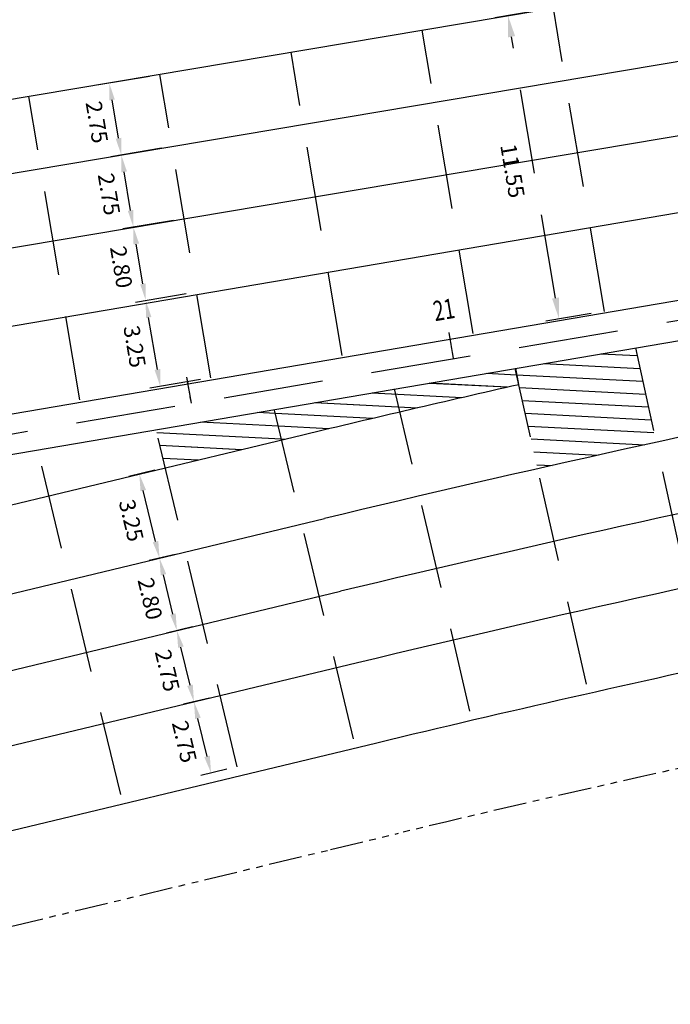
# Model space of a CAD drawing. Units: metres. Extents: x 180216 to 183702, y 1670375 to 1671440.
# Drawn here: x 183001 to 183026, y 1670495 to 1670532 of the extents above; entities that cross this region are included whole.
import ezdxf

# ---------------------------------------------------------------- set-up
doc = ezdxf.new("R2010")
doc.units = ezdxf.units.M
doc.header["$LTSCALE"] = 0.5
for name, pattern in [('CONTINUO', [0]), ('DASHED', [0.75, 0.5, -0.25]), ('HIDDEN', [9.525, 6.35, -3.175]), ('PHANTOMX2', [5, 2.5, -0.5, 0.5, -0.5, 0.5, -0.5])]:
    doc.linetypes.add(name, pattern=pattern)
for name, color, linetype in [('ARMADAS', 7, 'Continuous'), ('EIXOS NOVOS', 7, 'DASHED'), ('JUNTA LONGITUDINAL', 3, 'Continuous'), ('JUNTA TRANSVERSAL', 2, 'HIDDEN'), ('RO-ALINHAMENTOS', 1, 'PHANTOMX2'), ('RO-MEIO-FIO', 7, 'Continuous')]:
    doc.layers.add(name, color=color, linetype=linetype)
doc.styles.add('L50', font='simplex', dxfattribs={"height": 0.6})
doc.styles.add('SIMPLEX', font='simplex', dxfattribs={"height": 0.2})
doc.dimstyles.new('Copy of L50', dxfattribs={"dimscale": 0.8, "dimtxt": 1.5, "dimasz": 0.8, "dimexe": 0.5, "dimexo": 0.5, "dimgap": 0.5, "dimtad": 2, "dimzin": 1, "dimdsep": 46, "dimtxsty": 'L50', "dimcen": 0.09, "dimclrd": 7, "dimclre": 7, "dimclrt": 2, "dimaunit": 1, "dimadec": 0, "dimazin": 0, "dimtfac": 1, "dimtofl": 0, "dimtmove": 0, "dimatfit": 3, "dimfxl": 0, "dimtolj": 1, "dimtzin": 1, "dimarcsym": 0})
doc.dimstyles.new('L50$0', dxfattribs={"dimtxt": 1.5, "dimasz": 0.8, "dimexe": 0.5, "dimexo": 0.5, "dimgap": 0.5, "dimtad": 2, "dimzin": 1, "dimdsep": 46, "dimtxsty": 'L50', "dimcen": 0.09, "dimclrd": 7, "dimclre": 7, "dimclrt": 2, "dimadec": 0, "dimazin": 0, "dimtfac": 1, "dimtofl": 0, "dimtmove": 0, "dimatfit": 3, "dimfxl": 0, "dimtolj": 1, "dimtzin": 1, "dimarcsym": 0})
pattern_1 = [(177.056273475, (1544243.811, 2656400.09247), (-0.02445787578, -0.47562156681), [])]
pattern_2 = [(177.056273475, (1544243.8109, 2656400.09244), (-0.02445787578, -0.47562156681), [])]

# ---------------------------------------------------------------- blocks, each defined once
blk = doc.blocks.new('*D135')
at = {"layer": 'DEFPOINTS', "color": 0}
for p in [(183021.124, 1670532.227), (183019.422, 1670531.94), (183023.042, 1670520.829)]:
    blk.add_point(p, dxfattribs=at)
at = {"layer": 'JUNTA TRANSVERSAL', "color": 7, "lineweight": -2}
for p, q in [((183020.631, 1670532.144), (183018.929, 1670531.857)), ((183021.208, 1670521.332), (183019.554, 1670531.151)), ((183022.549, 1670520.746), (183020.847, 1670520.46))]:
    blk.add_line(p, q, dxfattribs=at)
at = {"layer": 'JUNTA TRANSVERSAL', "color": 7}
for points in [[(183019.686, 1670531.173), (183019.423, 1670531.129), (183019.422, 1670531.94)], [(183021.339, 1670521.354), (183021.076, 1670521.31), (183021.34, 1670520.543)]]:
    blk.add_solid(points, dxfattribs=at)
at = {"layer": 'JUNTA TRANSVERSAL', "color": 2, "insert": (183019.592, 1670526.109), "char_height": 0.6, "attachment_point": 5, "rotation": 279.5562, "style": 'L50'}
blk.add_mtext('\\A1;11.55', dxfattribs=at)
blk = doc.blocks.new('*D136')
at = {"layer": 'DEFPOINTS', "color": 0}
for p in [(183007.71, 1670521.552), (183005.804, 1670521.231), (183008.251, 1670518.337)]:
    blk.add_point(p, dxfattribs=at)
at = {"layer": 'JUNTA TRANSVERSAL', "color": 7, "lineweight": -2}
for p, q in [((183007.315, 1670521.485), (183005.41, 1670521.164)), ((183006.239, 1670518.648), (183005.911, 1670520.6)), ((183007.856, 1670518.271), (183005.951, 1670517.95))]:
    blk.add_line(p, q, dxfattribs=at)
at = {"layer": 'JUNTA TRANSVERSAL', "color": 7}
for points in [[(183006.016, 1670520.617), (183005.805, 1670520.582), (183005.804, 1670521.231)], [(183006.344, 1670518.666), (183006.134, 1670518.63), (183006.346, 1670518.017)]]:
    blk.add_solid(points, dxfattribs=at)
at = {"layer": 'JUNTA TRANSVERSAL', "color": 2, "insert": (183005.385, 1670519.508), "char_height": 0.6, "attachment_point": 5, "rotation": 279.5562, "style": 'L50'}
blk.add_mtext('\\A1;3.25', dxfattribs=at)
blk = doc.blocks.new('*D137')
at = {"layer": 'DEFPOINTS', "color": 0}
for p in [(183007.245, 1670524.313), (183005.34, 1670523.992), (183007.71, 1670521.552)]:
    blk.add_point(p, dxfattribs=at)
at = {"layer": 'JUNTA TRANSVERSAL', "color": 7, "lineweight": -2}
for p, q in [((183006.85, 1670524.246), (183004.945, 1670523.926)), ((183005.698, 1670521.862), (183005.446, 1670523.361)), ((183007.315, 1670521.485), (183005.41, 1670521.164))]:
    blk.add_line(p, q, dxfattribs=at)
at = {"layer": 'JUNTA TRANSVERSAL', "color": 7}
for points in [[(183005.551, 1670523.379), (183005.341, 1670523.343), (183005.34, 1670523.992)], [(183005.803, 1670521.88), (183005.593, 1670521.844), (183005.804, 1670521.231)]]:
    blk.add_solid(points, dxfattribs=at)
at = {"layer": 'JUNTA TRANSVERSAL', "color": 2, "insert": (183004.882, 1670522.495), "char_height": 0.6, "attachment_point": 5, "rotation": 279.5562, "style": 'L50'}
blk.add_mtext('\\A1;2.80', dxfattribs=at)
blk = doc.blocks.new('*D138')
at = {"layer": 'DEFPOINTS', "color": 0}
for p in [(183006.788, 1670527.025), (183004.883, 1670526.704), (183007.245, 1670524.313)]:
    blk.add_point(p, dxfattribs=at)
at = {"layer": 'JUNTA TRANSVERSAL', "color": 7, "lineweight": -2}
for p, q in [((183006.394, 1670526.958), (183004.489, 1670526.637)), ((183005.233, 1670524.623), (183004.989, 1670526.073)), ((183006.85, 1670524.246), (183004.945, 1670523.926))]:
    blk.add_line(p, q, dxfattribs=at)
at = {"layer": 'JUNTA TRANSVERSAL', "color": 7}
for points in [[(183005.094, 1670526.09), (183004.884, 1670526.055), (183004.883, 1670526.704)], [(183005.339, 1670524.641), (183005.128, 1670524.605), (183005.34, 1670523.992)]]:
    blk.add_solid(points, dxfattribs=at)
at = {"layer": 'JUNTA TRANSVERSAL', "color": 2, "insert": (183004.421, 1670525.232), "char_height": 0.6, "attachment_point": 5, "rotation": 279.5562, "style": 'L50'}
blk.add_mtext('\\A1;2.75', dxfattribs=at)
blk = doc.blocks.new('*D139')
at = {"layer": 'DEFPOINTS', "color": 0}
for p in [(183006.333, 1670529.727), (183004.428, 1670529.406), (183006.788, 1670527.025)]:
    blk.add_point(p, dxfattribs=at)
at = {"layer": 'JUNTA TRANSVERSAL', "color": 7, "lineweight": -2}
for p, q in [((183005.939, 1670529.661), (183004.034, 1670529.34)), ((183004.777, 1670527.335), (183004.534, 1670528.775)), ((183006.394, 1670526.958), (183004.489, 1670526.637))]:
    blk.add_line(p, q, dxfattribs=at)
at = {"layer": 'JUNTA TRANSVERSAL', "color": 7}
for points in [[(183004.639, 1670528.793), (183004.429, 1670528.758), (183004.428, 1670529.406)], [(183004.882, 1670527.353), (183004.672, 1670527.317), (183004.883, 1670526.704)]]:
    blk.add_solid(points, dxfattribs=at)
at = {"layer": 'JUNTA TRANSVERSAL', "color": 2, "insert": (183003.965, 1670527.939), "char_height": 0.6, "attachment_point": 5, "rotation": 279.5562, "style": 'L50'}
blk.add_mtext('\\A1;2.75', dxfattribs=at)
blk = doc.blocks.new('*D140')
at = {"layer": 'DEFPOINTS', "color": 0}
for p in [(183008.593, 1670506.394), (183007.615, 1670506.159), (183009.235, 1670503.72)]:
    blk.add_point(p, dxfattribs=at)
at = {"layer": 'JUNTA TRANSVERSAL', "color": 7, "lineweight": -2}
for p, q in [((183008.204, 1670506.301), (183007.226, 1670506.066)), ((183008.107, 1670504.107), (183007.764, 1670505.537)), ((183008.846, 1670503.627), (183007.868, 1670503.392))]:
    blk.add_line(p, q, dxfattribs=at)
at = {"layer": 'JUNTA TRANSVERSAL', "color": 7}
for points in [[(183007.868, 1670505.562), (183007.66, 1670505.512), (183007.615, 1670506.159)], [(183008.211, 1670504.132), (183008.004, 1670504.082), (183008.257, 1670503.485)]]:
    blk.add_solid(points, dxfattribs=at)
at = {"layer": 'JUNTA TRANSVERSAL', "color": 2, "insert": (183007.255, 1670504.659), "char_height": 0.6, "attachment_point": 5, "rotation": 283.5033, "style": 'L50'}
blk.add_mtext('\\A1;2.75', dxfattribs=at)
blk = doc.blocks.new('*D141')
at = {"layer": 'DEFPOINTS', "color": 0}
for p in [(183007.951, 1670509.068), (183006.972, 1670508.833), (183008.593, 1670506.394)]:
    blk.add_point(p, dxfattribs=at)
at = {"layer": 'JUNTA TRANSVERSAL', "color": 7, "lineweight": -2}
for p, q in [((183007.562, 1670508.975), (183006.583, 1670508.74)), ((183007.465, 1670506.781), (183007.122, 1670508.211)), ((183008.204, 1670506.301), (183007.226, 1670506.066))]:
    blk.add_line(p, q, dxfattribs=at)
at = {"layer": 'JUNTA TRANSVERSAL', "color": 7}
for points in [[(183007.226, 1670508.236), (183007.018, 1670508.186), (183006.972, 1670508.833)], [(183007.569, 1670506.806), (183007.361, 1670506.756), (183007.615, 1670506.159)]]:
    blk.add_solid(points, dxfattribs=at)
at = {"layer": 'JUNTA TRANSVERSAL', "color": 2, "insert": (183006.613, 1670507.333), "char_height": 0.6, "attachment_point": 5, "rotation": 283.5033, "style": 'L50'}
blk.add_mtext('\\A1;2.75', dxfattribs=at)
blk = doc.blocks.new('*D142')
at = {"layer": 'DEFPOINTS', "color": 0}
for p in [(183006.319, 1670511.556), (183007.297, 1670511.791), (183007.951, 1670509.068)]:
    blk.add_point(p, dxfattribs=at)
at = {"layer": 'JUNTA TRANSVERSAL', "color": 7, "lineweight": -2}
for p, q in [((183006.908, 1670511.697), (183005.93, 1670511.462)), ((183006.823, 1670509.455), (183006.468, 1670510.933)), ((183007.562, 1670508.975), (183006.583, 1670508.74))]:
    blk.add_line(p, q, dxfattribs=at)
at = {"layer": 'JUNTA TRANSVERSAL', "color": 7}
for points in [[(183006.572, 1670510.958), (183006.364, 1670510.908), (183006.319, 1670511.556)], [(183006.927, 1670509.48), (183006.719, 1670509.43), (183006.972, 1670508.833)]]:
    blk.add_solid(points, dxfattribs=at)
at = {"layer": 'JUNTA TRANSVERSAL', "color": 2, "insert": (183005.965, 1670510.031), "char_height": 0.6, "attachment_point": 5, "rotation": 283.5033, "style": 'L50'}
blk.add_mtext('\\A1;2.80', dxfattribs=at)
blk = doc.blocks.new('*D143')
at = {"layer": 'DEFPOINTS', "color": 0}
for p in [(183006.538, 1670514.951), (183005.56, 1670514.716), (183007.297, 1670511.791)]:
    blk.add_point(p, dxfattribs=at)
at = {"layer": 'JUNTA TRANSVERSAL', "color": 7, "lineweight": -2}
for p, q in [((183006.149, 1670514.857), (183005.171, 1670514.622)), ((183006.169, 1670512.178), (183005.709, 1670514.093)), ((183006.908, 1670511.697), (183005.93, 1670511.462))]:
    blk.add_line(p, q, dxfattribs=at)
at = {"layer": 'JUNTA TRANSVERSAL', "color": 7}
for points in [[(183005.813, 1670514.118), (183005.605, 1670514.069), (183005.56, 1670514.716)], [(183006.273, 1670512.203), (183006.065, 1670512.153), (183006.319, 1670511.556)]]:
    blk.add_solid(points, dxfattribs=at)
at = {"layer": 'JUNTA TRANSVERSAL', "color": 2, "insert": (183005.259, 1670512.972), "char_height": 0.6, "attachment_point": 5, "rotation": 283.5033, "style": 'L50'}
blk.add_mtext('\\A1;3.25', dxfattribs=at)
blk = doc.blocks.new('*D150')
at = {"layer": 'DEFPOINTS', "color": 0}
for p in [(183021.124, 1670532.227), (183019.422, 1670531.94), (183023.042, 1670520.829)]:
    blk.add_point(p, dxfattribs=at)
at = {"layer": 'JUNTA TRANSVERSAL', "color": 7, "lineweight": -2}
for p, q in [((183020.631, 1670532.144), (183018.929, 1670531.857)), ((183021.208, 1670521.332), (183019.554, 1670531.151)), ((183022.549, 1670520.746), (183020.847, 1670520.46))]:
    blk.add_line(p, q, dxfattribs=at)
at = {"layer": 'JUNTA TRANSVERSAL', "color": 7}
for points in [[(183019.686, 1670531.173), (183019.423, 1670531.129), (183019.422, 1670531.94)], [(183021.339, 1670521.354), (183021.076, 1670521.31), (183021.34, 1670520.543)]]:
    blk.add_solid(points, dxfattribs=at)
at = {"layer": 'JUNTA TRANSVERSAL', "color": 2, "insert": (183019.592, 1670526.109), "char_height": 0.6, "attachment_point": 5, "rotation": 279.5562, "style": 'L50'}
blk.add_mtext('\\A1;11.55', dxfattribs=at)
blk = doc.blocks.new('*D151')
at = {"layer": 'DEFPOINTS', "color": 0}
for p in [(183007.71, 1670521.552), (183005.804, 1670521.231), (183008.251, 1670518.337)]:
    blk.add_point(p, dxfattribs=at)
at = {"layer": 'JUNTA TRANSVERSAL', "color": 7, "lineweight": -2}
for p, q in [((183007.315, 1670521.485), (183005.41, 1670521.164)), ((183006.239, 1670518.648), (183005.911, 1670520.6)), ((183007.856, 1670518.271), (183005.951, 1670517.95))]:
    blk.add_line(p, q, dxfattribs=at)
at = {"layer": 'JUNTA TRANSVERSAL', "color": 7}
for points in [[(183006.016, 1670520.617), (183005.805, 1670520.582), (183005.804, 1670521.231)], [(183006.344, 1670518.666), (183006.134, 1670518.63), (183006.346, 1670518.017)]]:
    blk.add_solid(points, dxfattribs=at)
at = {"layer": 'JUNTA TRANSVERSAL', "color": 2, "insert": (183005.385, 1670519.508), "char_height": 0.6, "attachment_point": 5, "rotation": 279.5562, "style": 'L50'}
blk.add_mtext('\\A1;3.25', dxfattribs=at)
blk = doc.blocks.new('*D152')
at = {"layer": 'DEFPOINTS', "color": 0}
for p in [(183007.245, 1670524.313), (183005.34, 1670523.992), (183007.71, 1670521.552)]:
    blk.add_point(p, dxfattribs=at)
at = {"layer": 'JUNTA TRANSVERSAL', "color": 7, "lineweight": -2}
for p, q in [((183006.85, 1670524.246), (183004.945, 1670523.926)), ((183005.698, 1670521.862), (183005.446, 1670523.361)), ((183007.315, 1670521.485), (183005.41, 1670521.164))]:
    blk.add_line(p, q, dxfattribs=at)
at = {"layer": 'JUNTA TRANSVERSAL', "color": 7}
for points in [[(183005.551, 1670523.379), (183005.341, 1670523.343), (183005.34, 1670523.992)], [(183005.803, 1670521.88), (183005.593, 1670521.844), (183005.804, 1670521.231)]]:
    blk.add_solid(points, dxfattribs=at)
at = {"layer": 'JUNTA TRANSVERSAL', "color": 2, "insert": (183004.882, 1670522.495), "char_height": 0.6, "attachment_point": 5, "rotation": 279.5562, "style": 'L50'}
blk.add_mtext('\\A1;2.80', dxfattribs=at)
blk = doc.blocks.new('*D153')
at = {"layer": 'DEFPOINTS', "color": 0}
for p in [(183006.788, 1670527.025), (183004.883, 1670526.704), (183007.245, 1670524.313)]:
    blk.add_point(p, dxfattribs=at)
at = {"layer": 'JUNTA TRANSVERSAL', "color": 7, "lineweight": -2}
for p, q in [((183006.394, 1670526.958), (183004.489, 1670526.637)), ((183005.233, 1670524.623), (183004.989, 1670526.073)), ((183006.85, 1670524.246), (183004.945, 1670523.926))]:
    blk.add_line(p, q, dxfattribs=at)
at = {"layer": 'JUNTA TRANSVERSAL', "color": 7}
for points in [[(183005.094, 1670526.09), (183004.884, 1670526.055), (183004.883, 1670526.704)], [(183005.339, 1670524.641), (183005.128, 1670524.605), (183005.34, 1670523.992)]]:
    blk.add_solid(points, dxfattribs=at)
at = {"layer": 'JUNTA TRANSVERSAL', "color": 2, "insert": (183004.421, 1670525.232), "char_height": 0.6, "attachment_point": 5, "rotation": 279.5562, "style": 'L50'}
blk.add_mtext('\\A1;2.75', dxfattribs=at)
blk = doc.blocks.new('*D154')
at = {"layer": 'DEFPOINTS', "color": 0}
for p in [(183006.333, 1670529.727), (183004.428, 1670529.406), (183006.788, 1670527.025)]:
    blk.add_point(p, dxfattribs=at)
at = {"layer": 'JUNTA TRANSVERSAL', "color": 7, "lineweight": -2}
for p, q in [((183005.939, 1670529.661), (183004.034, 1670529.34)), ((183004.777, 1670527.335), (183004.534, 1670528.775)), ((183006.394, 1670526.958), (183004.489, 1670526.637))]:
    blk.add_line(p, q, dxfattribs=at)
at = {"layer": 'JUNTA TRANSVERSAL', "color": 7}
for points in [[(183004.639, 1670528.793), (183004.429, 1670528.758), (183004.428, 1670529.406)], [(183004.882, 1670527.353), (183004.672, 1670527.317), (183004.883, 1670526.704)]]:
    blk.add_solid(points, dxfattribs=at)
at = {"layer": 'JUNTA TRANSVERSAL', "color": 2, "insert": (183003.965, 1670527.939), "char_height": 0.6, "attachment_point": 5, "rotation": 279.5562, "style": 'L50'}
blk.add_mtext('\\A1;2.75', dxfattribs=at)
blk = doc.blocks.new('*D155')
at = {"layer": 'DEFPOINTS', "color": 0}
for p in [(183008.593, 1670506.394), (183007.615, 1670506.159), (183009.235, 1670503.72)]:
    blk.add_point(p, dxfattribs=at)
at = {"layer": 'JUNTA TRANSVERSAL', "color": 7, "lineweight": -2}
for p, q in [((183008.204, 1670506.301), (183007.226, 1670506.066)), ((183008.107, 1670504.107), (183007.764, 1670505.537)), ((183008.846, 1670503.627), (183007.868, 1670503.392))]:
    blk.add_line(p, q, dxfattribs=at)
at = {"layer": 'JUNTA TRANSVERSAL', "color": 7}
for points in [[(183007.868, 1670505.562), (183007.66, 1670505.512), (183007.615, 1670506.159)], [(183008.211, 1670504.132), (183008.004, 1670504.082), (183008.257, 1670503.485)]]:
    blk.add_solid(points, dxfattribs=at)
at = {"layer": 'JUNTA TRANSVERSAL', "color": 2, "insert": (183007.255, 1670504.659), "char_height": 0.6, "attachment_point": 5, "rotation": 283.5033, "style": 'L50'}
blk.add_mtext('\\A1;2.75', dxfattribs=at)
blk = doc.blocks.new('*D156')
at = {"layer": 'DEFPOINTS', "color": 0}
for p in [(183007.951, 1670509.068), (183006.972, 1670508.833), (183008.593, 1670506.394)]:
    blk.add_point(p, dxfattribs=at)
at = {"layer": 'JUNTA TRANSVERSAL', "color": 7, "lineweight": -2}
for p, q in [((183007.562, 1670508.975), (183006.583, 1670508.74)), ((183007.465, 1670506.781), (183007.122, 1670508.211)), ((183008.204, 1670506.301), (183007.226, 1670506.066))]:
    blk.add_line(p, q, dxfattribs=at)
at = {"layer": 'JUNTA TRANSVERSAL', "color": 7}
for points in [[(183007.226, 1670508.236), (183007.018, 1670508.186), (183006.972, 1670508.833)], [(183007.569, 1670506.806), (183007.361, 1670506.756), (183007.615, 1670506.159)]]:
    blk.add_solid(points, dxfattribs=at)
at = {"layer": 'JUNTA TRANSVERSAL', "color": 2, "insert": (183006.613, 1670507.333), "char_height": 0.6, "attachment_point": 5, "rotation": 283.5033, "style": 'L50'}
blk.add_mtext('\\A1;2.75', dxfattribs=at)
blk = doc.blocks.new('*D157')
at = {"layer": 'DEFPOINTS', "color": 0}
for p in [(183006.319, 1670511.556), (183007.297, 1670511.791), (183007.951, 1670509.068)]:
    blk.add_point(p, dxfattribs=at)
at = {"layer": 'JUNTA TRANSVERSAL', "color": 7, "lineweight": -2}
for p, q in [((183006.908, 1670511.697), (183005.93, 1670511.462)), ((183006.823, 1670509.455), (183006.468, 1670510.933)), ((183007.562, 1670508.975), (183006.583, 1670508.74))]:
    blk.add_line(p, q, dxfattribs=at)
at = {"layer": 'JUNTA TRANSVERSAL', "color": 7}
for points in [[(183006.572, 1670510.958), (183006.364, 1670510.908), (183006.319, 1670511.556)], [(183006.927, 1670509.48), (183006.719, 1670509.43), (183006.972, 1670508.833)]]:
    blk.add_solid(points, dxfattribs=at)
at = {"layer": 'JUNTA TRANSVERSAL', "color": 2, "insert": (183005.965, 1670510.031), "char_height": 0.6, "attachment_point": 5, "rotation": 283.5033, "style": 'L50'}
blk.add_mtext('\\A1;2.80', dxfattribs=at)
blk = doc.blocks.new('*D158')
at = {"layer": 'DEFPOINTS', "color": 0}
for p in [(183006.538, 1670514.951), (183005.56, 1670514.716), (183007.297, 1670511.791)]:
    blk.add_point(p, dxfattribs=at)
at = {"layer": 'JUNTA TRANSVERSAL', "color": 7, "lineweight": -2}
for p, q in [((183006.149, 1670514.857), (183005.171, 1670514.622)), ((183006.169, 1670512.178), (183005.709, 1670514.093)), ((183006.908, 1670511.697), (183005.93, 1670511.462))]:
    blk.add_line(p, q, dxfattribs=at)
at = {"layer": 'JUNTA TRANSVERSAL', "color": 7}
for points in [[(183005.813, 1670514.118), (183005.605, 1670514.069), (183005.56, 1670514.716)], [(183006.273, 1670512.203), (183006.065, 1670512.153), (183006.319, 1670511.556)]]:
    blk.add_solid(points, dxfattribs=at)
at = {"layer": 'JUNTA TRANSVERSAL', "color": 2, "insert": (183005.259, 1670512.972), "char_height": 0.6, "attachment_point": 5, "rotation": 283.5033, "style": 'L50'}
blk.add_mtext('\\A1;3.25', dxfattribs=at)
blk = doc.blocks.new('*D159')
at = {"layer": 'DEFPOINTS', "color": 0}
for p in [(183008.593, 1670506.394), (183007.614, 1670506.159), (183009.235, 1670503.72)]:
    blk.add_point(p, dxfattribs=at)
at = {"layer": 'JUNTA TRANSVERSAL', "color": 7, "lineweight": -2}
for p, q in [((183008.204, 1670506.301), (183007.226, 1670506.066)), ((183008.107, 1670504.107), (183007.764, 1670505.537)), ((183008.846, 1670503.627), (183007.868, 1670503.392))]:
    blk.add_line(p, q, dxfattribs=at)
at = {"layer": 'JUNTA TRANSVERSAL', "color": 7}
for points in [[(183007.868, 1670505.562), (183007.66, 1670505.512), (183007.614, 1670506.159)], [(183008.211, 1670504.132), (183008.003, 1670504.082), (183008.257, 1670503.485)]]:
    blk.add_solid(points, dxfattribs=at)
at = {"layer": 'JUNTA TRANSVERSAL', "color": 2, "insert": (183007.255, 1670504.659), "char_height": 0.6, "attachment_point": 5, "rotation": 283.5033, "style": 'L50'}
blk.add_mtext('\\A1;2.75', dxfattribs=at)
blk = doc.blocks.new('*D160')
at = {"layer": 'DEFPOINTS', "color": 0}
for p in [(183021.124, 1670532.227), (183019.422, 1670531.94), (183023.042, 1670520.829)]:
    blk.add_point(p, dxfattribs=at)
at = {"layer": 'JUNTA TRANSVERSAL', "color": 7, "lineweight": -2}
for p, q in [((183020.63, 1670532.144), (183018.929, 1670531.857)), ((183021.208, 1670521.332), (183019.554, 1670531.151)), ((183022.549, 1670520.746), (183020.847, 1670520.46))]:
    blk.add_line(p, q, dxfattribs=at)
at = {"layer": 'JUNTA TRANSVERSAL', "color": 7}
for points in [[(183019.686, 1670531.173), (183019.423, 1670531.129), (183019.422, 1670531.94)], [(183021.339, 1670521.354), (183021.076, 1670521.31), (183021.34, 1670520.543)]]:
    blk.add_solid(points, dxfattribs=at)
at = {"layer": 'JUNTA TRANSVERSAL', "color": 2, "insert": (183019.592, 1670526.109), "char_height": 0.6, "attachment_point": 5, "rotation": 279.5562, "style": 'L50'}
blk.add_mtext('\\A1;11.55', dxfattribs=at)
blk = doc.blocks.new('*D161')
at = {"layer": 'DEFPOINTS', "color": 0}
for p in [(183007.951, 1670509.068), (183006.972, 1670508.833), (183008.593, 1670506.394)]:
    blk.add_point(p, dxfattribs=at)
at = {"layer": 'JUNTA TRANSVERSAL', "color": 7, "lineweight": -2}
for p, q in [((183007.562, 1670508.975), (183006.583, 1670508.74)), ((183007.465, 1670506.781), (183007.122, 1670508.211)), ((183008.204, 1670506.301), (183007.226, 1670506.066))]:
    blk.add_line(p, q, dxfattribs=at)
at = {"layer": 'JUNTA TRANSVERSAL', "color": 7}
for points in [[(183007.226, 1670508.236), (183007.018, 1670508.186), (183006.972, 1670508.833)], [(183007.569, 1670506.806), (183007.361, 1670506.756), (183007.614, 1670506.159)]]:
    blk.add_solid(points, dxfattribs=at)
at = {"layer": 'JUNTA TRANSVERSAL', "color": 2, "insert": (183006.613, 1670507.333), "char_height": 0.6, "attachment_point": 5, "rotation": 283.5033, "style": 'L50'}
blk.add_mtext('\\A1;2.75', dxfattribs=at)
blk = doc.blocks.new('*D162')
at = {"layer": 'DEFPOINTS', "color": 0}
for p in [(183006.319, 1670511.556), (183007.297, 1670511.791), (183007.951, 1670509.068)]:
    blk.add_point(p, dxfattribs=at)
at = {"layer": 'JUNTA TRANSVERSAL', "color": 7, "lineweight": -2}
for p, q in [((183006.908, 1670511.697), (183005.93, 1670511.462)), ((183006.823, 1670509.455), (183006.468, 1670510.933)), ((183007.562, 1670508.975), (183006.583, 1670508.74))]:
    blk.add_line(p, q, dxfattribs=at)
at = {"layer": 'JUNTA TRANSVERSAL', "color": 7}
for points in [[(183006.572, 1670510.958), (183006.364, 1670510.908), (183006.319, 1670511.556)], [(183006.927, 1670509.48), (183006.719, 1670509.43), (183006.972, 1670508.833)]]:
    blk.add_solid(points, dxfattribs=at)
at = {"layer": 'JUNTA TRANSVERSAL', "color": 2, "insert": (183005.965, 1670510.031), "char_height": 0.6, "attachment_point": 5, "rotation": 283.5033, "style": 'L50'}
blk.add_mtext('\\A1;2.80', dxfattribs=at)
blk = doc.blocks.new('*D163')
at = {"layer": 'DEFPOINTS', "color": 0}
for p in [(183006.333, 1670529.727), (183004.428, 1670529.406), (183006.788, 1670527.025)]:
    blk.add_point(p, dxfattribs=at)
at = {"layer": 'JUNTA TRANSVERSAL', "color": 7, "lineweight": -2}
for p, q in [((183005.939, 1670529.661), (183004.034, 1670529.34)), ((183004.777, 1670527.335), (183004.534, 1670528.775)), ((183006.394, 1670526.958), (183004.488, 1670526.637))]:
    blk.add_line(p, q, dxfattribs=at)
at = {"layer": 'JUNTA TRANSVERSAL', "color": 7}
for points in [[(183004.639, 1670528.793), (183004.429, 1670528.758), (183004.428, 1670529.406)], [(183004.882, 1670527.353), (183004.672, 1670527.317), (183004.883, 1670526.704)]]:
    blk.add_solid(points, dxfattribs=at)
at = {"layer": 'JUNTA TRANSVERSAL', "color": 2, "insert": (183003.965, 1670527.939), "char_height": 0.6, "attachment_point": 5, "rotation": 279.5562, "style": 'L50'}
blk.add_mtext('\\A1;2.75', dxfattribs=at)
blk = doc.blocks.new('*D164')
at = {"layer": 'DEFPOINTS', "color": 0}
for p in [(183007.245, 1670524.313), (183005.339, 1670523.992), (183007.71, 1670521.552)]:
    blk.add_point(p, dxfattribs=at)
at = {"layer": 'JUNTA TRANSVERSAL', "color": 7, "lineweight": -2}
for p, q in [((183006.85, 1670524.246), (183004.945, 1670523.926)), ((183005.698, 1670521.862), (183005.446, 1670523.361)), ((183007.315, 1670521.485), (183005.41, 1670521.164))]:
    blk.add_line(p, q, dxfattribs=at)
at = {"layer": 'JUNTA TRANSVERSAL', "color": 7}
for points in [[(183005.551, 1670523.379), (183005.341, 1670523.343), (183005.339, 1670523.992)], [(183005.803, 1670521.88), (183005.593, 1670521.844), (183005.804, 1670521.231)]]:
    blk.add_solid(points, dxfattribs=at)
at = {"layer": 'JUNTA TRANSVERSAL', "color": 2, "insert": (183004.882, 1670522.495), "char_height": 0.6, "attachment_point": 5, "rotation": 279.5562, "style": 'L50'}
blk.add_mtext('\\A1;2.80', dxfattribs=at)
blk = doc.blocks.new('*D165')
at = {"layer": 'DEFPOINTS', "color": 0}
for p in [(183006.788, 1670527.025), (183004.883, 1670526.704), (183007.245, 1670524.313)]:
    blk.add_point(p, dxfattribs=at)
at = {"layer": 'JUNTA TRANSVERSAL', "color": 7, "lineweight": -2}
for p, q in [((183006.394, 1670526.958), (183004.488, 1670526.637)), ((183005.233, 1670524.623), (183004.989, 1670526.073)), ((183006.85, 1670524.246), (183004.945, 1670523.926))]:
    blk.add_line(p, q, dxfattribs=at)
at = {"layer": 'JUNTA TRANSVERSAL', "color": 7}
for points in [[(183005.094, 1670526.09), (183004.884, 1670526.055), (183004.883, 1670526.704)], [(183005.338, 1670524.641), (183005.128, 1670524.605), (183005.339, 1670523.992)]]:
    blk.add_solid(points, dxfattribs=at)
at = {"layer": 'JUNTA TRANSVERSAL', "color": 2, "insert": (183004.421, 1670525.232), "char_height": 0.6, "attachment_point": 5, "rotation": 279.5562, "style": 'L50'}
blk.add_mtext('\\A1;2.75', dxfattribs=at)
blk = doc.blocks.new('*D166')
at = {"layer": 'DEFPOINTS', "color": 0}
for p in [(183007.71, 1670521.552), (183005.804, 1670521.231), (183008.251, 1670518.337)]:
    blk.add_point(p, dxfattribs=at)
at = {"layer": 'JUNTA TRANSVERSAL', "color": 7, "lineweight": -2}
for p, q in [((183007.315, 1670521.485), (183005.41, 1670521.164)), ((183006.239, 1670518.648), (183005.911, 1670520.6)), ((183007.856, 1670518.271), (183005.951, 1670517.95))]:
    blk.add_line(p, q, dxfattribs=at)
at = {"layer": 'JUNTA TRANSVERSAL', "color": 7}
for points in [[(183006.016, 1670520.617), (183005.805, 1670520.582), (183005.804, 1670521.231)], [(183006.344, 1670518.665), (183006.134, 1670518.63), (183006.345, 1670518.017)]]:
    blk.add_solid(points, dxfattribs=at)
at = {"layer": 'JUNTA TRANSVERSAL', "color": 2, "insert": (183005.385, 1670519.508), "char_height": 0.6, "attachment_point": 5, "rotation": 279.5562, "style": 'L50'}
blk.add_mtext('\\A1;3.25', dxfattribs=at)
blk = doc.blocks.new('*D167')
at = {"layer": 'DEFPOINTS', "color": 0}
for p in [(183006.538, 1670514.951), (183005.56, 1670514.716), (183007.297, 1670511.791)]:
    blk.add_point(p, dxfattribs=at)
at = {"layer": 'JUNTA TRANSVERSAL', "color": 7, "lineweight": -2}
for p, q in [((183006.149, 1670514.857), (183005.171, 1670514.622)), ((183006.169, 1670512.178), (183005.709, 1670514.093)), ((183006.908, 1670511.697), (183005.93, 1670511.462))]:
    blk.add_line(p, q, dxfattribs=at)
at = {"layer": 'JUNTA TRANSVERSAL', "color": 7}
for points in [[(183005.813, 1670514.118), (183005.605, 1670514.069), (183005.56, 1670514.716)], [(183006.273, 1670512.203), (183006.065, 1670512.153), (183006.319, 1670511.556)]]:
    blk.add_solid(points, dxfattribs=at)
at = {"layer": 'JUNTA TRANSVERSAL', "color": 2, "insert": (183005.258, 1670512.972), "char_height": 0.6, "attachment_point": 5, "rotation": 283.5033, "style": 'L50'}
blk.add_mtext('\\A1;3.25', dxfattribs=at)

msp = doc.modelspace()

# ---------------------------------------------------------------- hatches: boundary and pattern name
at = {"layer": 'ARMADAS'}
h = msp.add_hatch(dxfattribs=at)
h.set_pattern_fill('ANSI31', color=256, scale=0.15, angle=132.0563, style=0)
h.set_pattern_definition(pattern_1)
h.paths.add_polyline_path([(183019.684, 1670518.687), (183020.539, 1670514.916, -0.001758), (183024.988, 1670515.908), (183024.21, 1670519.458)])
h = msp.add_hatch(dxfattribs=at)
h.set_pattern_fill('ANSI31', color=256, scale=0.15, angle=132.0563, style=0)
h.set_pattern_definition(pattern_1)
h.paths.add_polyline_path([(183019.684, 1670518.687), (183020.539, 1670514.916, -0.001758), (183024.988, 1670515.908), (183024.21, 1670519.458)])
h = msp.add_hatch(dxfattribs=at)
h.set_pattern_fill('ANSI31', color=256, scale=0.15, angle=132.0563, style=0)
h.set_pattern_definition(pattern_2)
h.paths.add_polyline_path([(183019.684, 1670518.687), (183020.539, 1670514.916, -0.001758), (183024.988, 1670515.908), (183024.21, 1670519.458)])
h = msp.add_hatch(dxfattribs=at)
h.set_pattern_fill('ANSI31', color=256, scale=0.15, angle=132.0563, style=0)
h.set_pattern_definition(pattern_1)
h.paths.add_polyline_path([(183019.821, 1670518.086), (183019.684, 1670518.687), (183015.156, 1670517.915), (183015.356, 1670517.057, -0.001758)])
h.paths.add_polyline_path([(183015.356, 1670517.057), (183015.156, 1670517.915), (183010.639, 1670517.146), (183010.914, 1670516.002), (183011.709, 1670516.193, -0.001439)])
h = msp.add_hatch(dxfattribs=at)
h.set_pattern_fill('ANSI31', color=256, scale=0.15, angle=132.0563, style=0)
h.set_pattern_definition(pattern_1)
h.paths.add_polyline_path([(183015.156, 1670517.915), (183015.356, 1670517.057, -0.001758), (183019.821, 1670518.086), (183019.684, 1670518.687)])
h.paths.add_polyline_path([(183010.639, 1670517.146), (183010.914, 1670516.002), (183011.709, 1670516.193, -0.001439), (183015.356, 1670517.057), (183015.156, 1670517.915)])
h = msp.add_hatch(dxfattribs=at)
h.set_pattern_fill('ANSI31', color=256, scale=0.15, angle=132.0563, style=0)
h.set_pattern_definition(pattern_2)
h.paths.add_polyline_path([(183015.156, 1670517.915), (183015.356, 1670517.057, -0.001758), (183019.821, 1670518.086), (183019.684, 1670518.687)])
h.paths.add_polyline_path([(183010.639, 1670517.146), (183010.914, 1670516.001), (183011.709, 1670516.193, -0.001439), (183015.356, 1670517.057), (183015.156, 1670517.915)])
h = msp.add_hatch(dxfattribs=at)
h.set_pattern_fill('ANSI31', color=256, scale=0.15, angle=132.0563, style=0)
h.set_pattern_definition(pattern_1)
h.paths.add_polyline_path([(183010.914, 1670516.002), (183010.639, 1670517.146), (183006.193, 1670516.388), (183006.538, 1670514.951)])
h = msp.add_hatch(dxfattribs=at)
h.set_pattern_fill('ANSI31', color=256, scale=0.15, angle=132.0563, style=0)
h.set_pattern_definition(pattern_1)
h.paths.add_polyline_path([(183006.193, 1670516.388), (183006.538, 1670514.951), (183010.914, 1670516.002), (183010.639, 1670517.146)])
h = msp.add_hatch(dxfattribs=at)
h.set_pattern_fill('ANSI31', color=256, scale=0.15, angle=132.0563, style=0)
h.set_pattern_definition(pattern_2)
h.paths.add_polyline_path([(183006.193, 1670516.388), (183006.538, 1670514.951), (183010.914, 1670516.001), (183010.639, 1670517.146)])

# ---------------------------------------------------------------- linework, layer by layer
at = {"layer": 'EIXOS NOVOS', "color": 4, "ltscale": 15}
msp.add_lwpolyline([(182997.659, 1670515.695), (183083.501, 1670530.323)], dxfattribs=at)
at = {"layer": 'EIXOS NOVOS'}
for points in [[(183017.375, 1670519.055), (183017.207, 1670520.04)], [(183007.517, 1670517.375), (183007.349, 1670518.36)]]:
    msp.add_lwpolyline(points, dxfattribs=at)
at = {"layer": 'EIXOS NOVOS', "color": 4, "linetype": 'CONTINUO'}
for points in [[(183017.375, 1670519.055), (183017.207, 1670520.04)], [(183017.375, 1670519.055), (183017.207, 1670520.04)], [(183007.517, 1670517.375), (183007.349, 1670518.36)], [(183007.517, 1670517.375), (183007.349, 1670518.36)]]:
    msp.add_lwpolyline(points, dxfattribs=at)
at = {"layer": 'JUNTA LONGITUDINAL'}
for p, q in [((183019.821, 1670518.086), (183019.717, 1670518.693)), ((182998.546, 1670509.689), (183012.519, 1670513.045)), ((182999.149, 1670506.954), (183013.122, 1670510.31))]:
    msp.add_line(p, q, dxfattribs=at)
for points in [[(182996.037, 1670525.215), (182999.543, 1670525.805), (183084.134, 1670540.046, 0.024021), (183120.789, 1670548.048), (183167.964, 1670560.748, -0.042281), (183193.639, 1670564.577, -0.139653), (183276.318, 1670546.396), (183284.624, 1670541.915), (183294.123, 1670536.79), (183311.725, 1670527.293), (183337.429, 1670513.424), (183344.523, 1670509.54, 0.058832), (183372.378, 1670498.449, 0.01224), (183378.63, 1670496.906), (183409.389, 1670490.112, -0.013805), (183443.986, 1670481.461), (183460.365, 1670476.881), (183467.447, 1670474.901), (183483.06, 1670470.227, 0.174049), (183541.66, 1670473.972), (183548.23, 1670476.815), (183566.585, 1670484.759), (183584.94, 1670492.703), (183588.794, 1670494.371)], [(182996.499, 1670522.504), (182999.999, 1670523.093), (183084.591, 1670537.334, 0.024021), (183121.504, 1670545.393), (183121.504, 1670545.393), (183168.638, 1670558.082, -0.042206), (183193.81, 1670561.832, -0.139645)], [(182999.612, 1670504.237), (183013.764, 1670507.636), (183013.764, 1670507.636, -0.008941), (183036.201, 1670512.601), (183045.774, 1670514.075), (183064.143, 1670517.309), (183087.308, 1670521.211, 0.023475), (183124.927, 1670529.382), (183149.647, 1670536.037), (183169.345, 1670541.34, -0.02496), (183182.024, 1670543.973, -0.045455), (183202.225, 1670545.502, -0.027735)], [(182998.13, 1670512.932), (183011.709, 1670516.193, -0.003197), (183019.821, 1670518.086)], [(182998.13, 1670512.932), (183011.709, 1670516.193, -0.003197), (183019.821, 1670518.086)], [(182998.13, 1670512.932), (183011.709, 1670516.193, -0.003197), (183019.821, 1670518.086)]]:
    msp.add_lwpolyline(points, format="xyb", dxfattribs=at)
msp.add_lwpolyline([(182996.987, 1670519.638), (183082.829, 1670534.266)], dxfattribs=at)
for centre in [(183163.209, 1669885.533), (183163.812, 1669882.798)]:
    msp.add_arc(centre, 645.352, 101.448487, 103.503259, dxfattribs=at)
at = {"layer": 'JUNTA TRANSVERSAL'}
for p, q in [((183023.042, 1670520.829), (183021.124, 1670532.227)), ((183018.112, 1670519.999), (183016.193, 1670531.397)), ((183013.181, 1670519.168), (183011.262, 1670530.567)), ((183008.251, 1670518.337), (183006.332, 1670529.736)), ((183003.32, 1670517.507), (183001.401, 1670528.906)), ((183024.21, 1670519.458), (183026.766, 1670507.801)), ((183022.374, 1670506.821), (183019.684, 1670518.687)), ((183022.374, 1670506.821), (183019.684, 1670518.687)), ((183017.989, 1670505.811), (183015.156, 1670517.915)), ((183013.611, 1670504.771), (183010.639, 1670517.146)), ((183009.235, 1670503.72), (183006.193, 1670516.388)), ((183004.859, 1670502.669), (183001.747, 1670515.631)), ((183004.859, 1670502.669), (183001.747, 1670515.63))]:
    msp.add_line(p, q, dxfattribs=at)
at = {"layer": 'RO-ALINHAMENTOS'}
msp.add_lwpolyline([(183000.723, 1670497.717), (183012.747, 1670500.604), (183015.305, 1670501.218, -0.01193), (183044.564, 1670507.516)], format="xyb", dxfattribs=at)
at = {"layer": 'RO-MEIO-FIO'}
for p in [(183083.678, 1670542.758), (183083.678, 1670542.758), (183083.677, 1670542.758)]:
    msp.add_line(p, (182995.577, 1670527.915), dxfattribs=at)
for points in [[(182997.533, 1670516.434), (183083.375, 1670531.062)], [(182997.533, 1670516.434), (183083.375, 1670531.062)], [(182997.533, 1670516.434), (183083.375, 1670531.062)], [(182997.785, 1670514.955), (183083.627, 1670529.584)], [(182997.785, 1670514.955), (183083.627, 1670529.584)], [(182997.785, 1670514.955), (183083.627, 1670529.584)]]:
    msp.add_lwpolyline(points, dxfattribs=at)
msp.add_lwpolyline([(183000.134, 1670501.175), (183011.93, 1670504.007), (183014.488, 1670504.622, -0.011735), (183043.829, 1670510.943)], format="xyb", dxfattribs=at)
msp.add_lwpolyline([(183000.134, 1670501.175), (183011.93, 1670504.007), (183014.488, 1670504.622, -0.011735), (183043.829, 1670510.943)], format="xyb", dxfattribs=at)
msp.add_lwpolyline([(183000.134, 1670501.175), (183011.93, 1670504.007), (183014.488, 1670504.622, -0.011735), (183043.829, 1670510.943)], format="xyb", dxfattribs=at)

# ---------------------------------------------------------------- texts
at = {"layer": 'EIXOS NOVOS', "style": 'SIMPLEX', "width": 0.699986}
msp.add_text('21', height=0.75, rotation=9.6709, dxfattribs=at).set_placement((183016.68, 1670520.458))
at = {"layer": 'EIXOS NOVOS', "color": 7, "style": 'SIMPLEX', "width": 0.699986}
msp.add_text('21', height=0.75, rotation=9.6709, dxfattribs=at).set_placement((183016.68, 1670520.458))
msp.add_text('21', height=0.75, rotation=9.6709, dxfattribs=at).set_placement((183016.68, 1670520.458))

# ---------------------------------------------------------------- dimensions: what is measured, and where the dimension line sits
at = {"layer": 'JUNTA TRANSVERSAL'}
for p1, p2, distance, text, dimstyle, picture, middle in [((183023.042, 1670520.829), (183021.124, 1670532.227), 1.726, '11.55', 'L50$0', '*D135', (183019.592, 1670526.109)), ((183023.042, 1670520.829), (183021.124, 1670532.227), 1.726, '11.55', 'L50$0', '*D150', (183019.592, 1670526.109)), ((183023.042, 1670520.829), (183021.124, 1670532.227), 1.726, '11.55', 'L50$0', '*D160', (183019.592, 1670526.109)), ((183008.251, 1670518.337), (183007.71, 1670521.552), 1.932, '3.25', 'Copy of L50', '*D136', (183005.385, 1670519.508)), ((183008.251, 1670518.337), (183007.71, 1670521.552), 1.932, '3.25', 'Copy of L50', '*D151', (183005.385, 1670519.508))]:
    dim = msp.add_aligned_dim(p1=p1, p2=p2, distance=distance, text=text, dimstyle=dimstyle, dxfattribs=at)
    dim.commit()
    dim.dimension.update_dxf_attribs({"geometry": picture, "text_midpoint": middle})
for picture in ['*D139', '*D154', '*D163']:
    dim = msp.add_linear_dim(base=(183004.428, 1670529.406), p1=(183006.788, 1670527.025), p2=(183006.333, 1670529.727), angle=279.5562, text='2.75', dimstyle='Copy of L50', override={"dimtmove": 1}, dxfattribs=at)
    dim.commit()
    dim.dimension.update_dxf_attribs({"geometry": picture, "text_midpoint": (183003.965, 1670527.939)})
for base, p1, p2, angle, picture, middle in [((183004.883, 1670526.704), (183007.245, 1670524.313), (183006.788, 1670527.025), 279.5562, '*D138', (183004.421, 1670525.232)), ((183004.883, 1670526.704), (183007.245, 1670524.313), (183006.788, 1670527.025), 279.5562, '*D153', (183004.421, 1670525.232)), ((183004.883, 1670526.704), (183007.245, 1670524.313), (183006.788, 1670527.025), 279.5562, '*D165', (183004.421, 1670525.232)), ((183005.34, 1670523.992), (183007.71, 1670521.552), (183007.245, 1670524.313), 279.5562, '*D137', (183004.882, 1670522.495)), ((183005.34, 1670523.992), (183007.71, 1670521.552), (183007.245, 1670524.313), 279.5562, '*D152', (183004.882, 1670522.495)), ((183005.339, 1670523.992), (183007.71, 1670521.552), (183007.245, 1670524.313), 279.5562, '*D164', (183004.882, 1670522.495)), ((183005.56, 1670514.716), (183007.297, 1670511.791), (183006.538, 1670514.951), 283.5033, '*D143', (183005.259, 1670512.972)), ((183005.56, 1670514.716), (183007.297, 1670511.791), (183006.538, 1670514.951), 283.5033, '*D158', (183005.259, 1670512.972)), ((183005.56, 1670514.716), (183007.297, 1670511.791), (183006.538, 1670514.951), 283.5033, '*D167', (183005.258, 1670512.972)), ((183006.319, 1670511.556), (183007.951, 1670509.068), (183007.297, 1670511.791), 283.5033, '*D142', (183005.965, 1670510.031)), ((183006.319, 1670511.556), (183007.951, 1670509.068), (183007.297, 1670511.791), 283.5033, '*D157', (183005.965, 1670510.031)), ((183006.319, 1670511.556), (183007.951, 1670509.068), (183007.297, 1670511.791), 283.5033, '*D162', (183005.965, 1670510.031)), ((183006.972, 1670508.833), (183008.593, 1670506.394), (183007.951, 1670509.068), 283.5033, '*D141', (183006.613, 1670507.333)), ((183006.972, 1670508.833), (183008.593, 1670506.394), (183007.951, 1670509.068), 283.5033, '*D156', (183006.613, 1670507.333)), ((183006.972, 1670508.833), (183008.593, 1670506.394), (183007.951, 1670509.068), 283.5033, '*D161', (183006.613, 1670507.333))]:
    dim = msp.add_linear_dim(base=base, p1=p1, p2=p2, angle=angle, dimstyle='Copy of L50', override={"dimtmove": 1}, dxfattribs=at)
    dim.commit()
    dim.dimension.update_dxf_attribs({"geometry": picture, "text_midpoint": middle})
dim = msp.add_aligned_dim(p1=(183008.251, 1670518.337), p2=(183007.71, 1670521.552), distance=1.932, text='3.25', dimstyle='Copy of L50', override={"dimtmove": 1}, dxfattribs=at)
dim.commit()
dim.dimension.update_dxf_attribs({"geometry": '*D166', "text_midpoint": (183005.385, 1670519.508)})
for picture in ['*D140', '*D155', '*D159']:
    dim = msp.add_aligned_dim(p1=(183009.235, 1670503.72), p2=(183008.593, 1670506.394), distance=1.006, dimstyle='Copy of L50', dxfattribs=at)
    dim.commit()
    dim.dimension.update_dxf_attribs({"geometry": picture, "text_midpoint": (183007.255, 1670504.659)})

doc.saveas('drawing.dxf')
